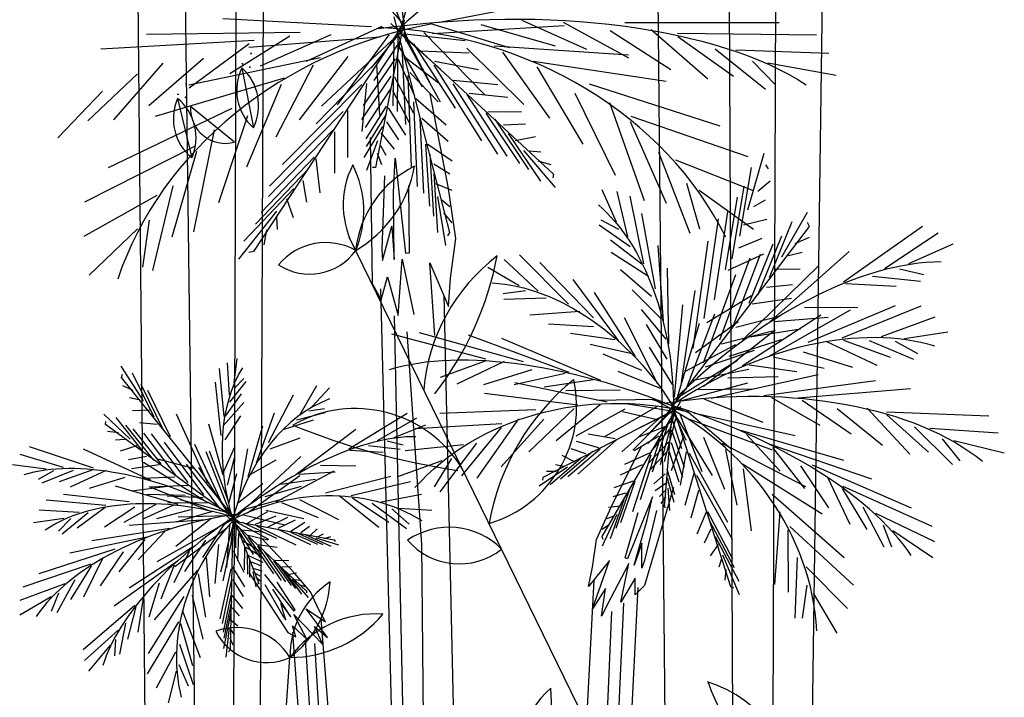
# Model space of a CAD drawing. Units: millimetres. Extents: x 961436 to 4640022, y -463048 to 1092198.
# Drawn here: x 2355006 to 2356359, y 146691 to 147623 of the extents above; entities that cross this region are included whole.
import ezdxf

# ---------------------------------------------------------------- set-up
doc = ezdxf.new("R2010")
doc.units = ezdxf.units.MM
doc.header["$MEASUREMENT"] = 0
doc.layers.get('0').update_dxf_attribs({"linetype": 'CONTINUOUS'})
for name, color, linetype in [('HT', 9, 'CONTINUOUS'), ('TREE', 7, 'CONTINUOUS'), ('TREE1', 7, 'CONTINUOUS')]:
    doc.layers.add(name, color=color, linetype=linetype)

msp = doc.modelspace()

# ---------------------------------------------------------------- linework, layer by layer
at = {"color": 155}
for p, q in [((2355536.6, 147592.6), (2355476.7, 148113.4)), ((2355539.6, 147594.4), (2355368.1, 148026.1)), ((2355582.7, 147619.1), (2355783.8, 147658.1)), ((2355489.2, 147612.7), (2355284.7, 147623.6)), ((2355533.9, 147622.5), (2355494.8, 147419.5)), ((2355519.7, 147626.5), (2355596.5, 147330.1)), ((2355695.6, 147622), (2355784.6, 147582.1)), ((2355533.6, 147617.7), (2355326.9, 147304)), ((2355503.3, 147613.1), (2355399.3, 147565.1)), ((2355530.6, 147607.4), (2355488.6, 147556.5)), ((2355515.9, 147617.5), (2355739.2, 147410.5)), ((2355568.8, 147617.6), (2355678.3, 147584.4)), ((2355573.1, 147603.7), (2355753.8, 147614.5)), ((2355639.6, 147616.1), (2355741.7, 147586.5)), ((2355752.5, 147619), (2355842.4, 147570.3)), ((2355817.3, 147607.9), (2355900.7, 147554)), ((2355837.4, 147618.9), (2356049.5, 147618.8)), ((2355873.7, 147609.3), (2355951.5, 147541.4)), ((2355328, 147593.9), (2355117.2, 147582.3)), ((2355390.9, 147604.9), (2355179.9, 147602.3)), ((2355377, 147600), (2355294.3, 147548.2)), ((2355500.9, 147598.7), (2355320.4, 147584.5)), ((2355433.3, 147601.9), (2355336.2, 147558.5)), ((2355517.7, 147594.3), (2355420.5, 147503.8)), ((2355512.8, 147601.7), (2355441.8, 147505.8)), ((2355529.1, 147594.4), (2355492.5, 147539)), ((2355525.2, 147604), (2355524.5, 147496.4)), ((2355528, 147604), (2355583.8, 147554.4)), ((2355532.5, 147601.6), (2355583.6, 147509.6)), ((2355533.3, 147605.1), (2355568.7, 147536.7)), ((2355535.4, 147603.3), (2355617.8, 147593.9)), ((2355560.9, 147605), (2355644.4, 147519.8)), ((2355909.6, 147604.1), (2356100.8, 147601.8)), ((2355910.1, 147599.7), (2355986.5, 147545.1)), ((2355321.1, 147589.2), (2355238.7, 147528.5)), ((2355519.9, 147591.9), (2355518.6, 147504)), ((2355526.5, 147585.8), (2355558.9, 147530.5)), ((2355530.7, 147586.1), (2355535.7, 147478.4)), ((2355546.9, 147589.6), (2355604, 147500.9)), ((2355556.2, 147579.7), (2355623.4, 147577)), ((2355620.4, 147583.3), (2355698.7, 147506.2)), ((2355657.9, 147586.8), (2355842.3, 147574.3)), ((2355961.4, 147582.7), (2356030.8, 147527.3)), ((2355989.8, 147581.2), (2356117.6, 147576.7)), ((2355258.4, 147569.3), (2355183.2, 147504.4)), ((2355419.2, 147570.3), (2355238.3, 147532.6)), ((2355456.8, 147572), (2355389.9, 147484.9)), ((2355505.8, 147574.5), (2355413, 147479.5)), ((2355521.5, 147568.6), (2355477.9, 147504.7)), ((2355526, 147568.4), (2355548.4, 147517.8)), ((2355533.4, 147572.6), (2355580.9, 147536.5)), ((2355575.7, 147565.5), (2355636.2, 147554)), ((2355669.3, 147578), (2355733.7, 147487.2)), ((2355711.3, 147565.8), (2355894.1, 147538.2)), ((2356012.7, 147565.7), (2356044.3, 147533.2)), ((2355202.3, 147562.9), (2355134.6, 147485)), ((2355409.1, 147560), (2355357.8, 147461.2)), ((2355495.9, 147560.9), (2355500.2, 147491.3)), ((2355574.9, 147560), (2355640.5, 147456)), ((2355716.6, 147557.6), (2355779.4, 147451.7)), ((2356034.1, 147563.5), (2356127.8, 147546.4)), ((2355167.6, 147548.4), (2355099.4, 147483.8)), ((2355369.2, 147542.1), (2355192, 147489.7)), ((2355515.7, 147544.8), (2355475.6, 147485.2)), ((2355520.2, 147544.7), (2355547.1, 147493.9)), ((2355538.9, 147545.7), (2355543.7, 147420.1)), ((2355541.7, 147550.1), (2355580.7, 147509.6)), ((2355601.6, 147539.7), (2355662.9, 147533.7)), ((2355365, 147533.3), (2355317.5, 147419.8)), ((2355475.9, 147533.7), (2355366.8, 147423.5)), ((2355482.1, 147535.1), (2355475.9, 147468.7)), ((2355515.1, 147527.5), (2355480.3, 147474.2)), ((2355517.8, 147525.2), (2355541.1, 147481.1)), ((2355600.8, 147534.3), (2355662.2, 147437.9)), ((2355788.4, 147534.5), (2355967.8, 147476.8)), ((2355119.2, 147524.5), (2355058, 147460.1)), ((2355549.9, 147514.2), (2355591.8, 147478.1)), ((2355594.8, 147390.8), (2355569.6, 147520.5)), ((2355620.3, 147520), (2355675.3, 147435.2)), ((2355623.3, 147521.7), (2355676.5, 147516.2)), ((2355768.4, 147521.5), (2355824.2, 147408.7)), ((2355297.1, 147500.6), (2355127.3, 147418.8)), ((2355456.2, 147498), (2355456.2, 147433)), ((2355509.3, 147503.8), (2355481.5, 147459)), ((2355512, 147501.5), (2355536, 147463.8)), ((2355547.1, 147509.8), (2355552, 147393.2)), ((2355816.5, 147508.6), (2355863.8, 147374)), ((2355318.7, 147490.4), (2355278.9, 147371.1)), ((2355450, 147496.6), (2355349, 147394)), ((2355509.5, 147492.9), (2355481.7, 147448.1)), ((2355555.4, 147487.3), (2355560.4, 147384.1)), ((2355558.2, 147487.3), (2355594.5, 147455.7)), ((2355646.2, 147494.3), (2355692.7, 147424.8)), ((2355649.2, 147495.9), (2355695.2, 147496.5)), ((2355658.5, 147486.1), (2355705, 147416.6)), ((2355845.5, 147490.2), (2356006.6, 147434.5)), ((2355272.8, 147471), (2355244.6, 147331.2)), ((2355436.2, 147470.7), (2355347.4, 147379.5)), ((2355504.4, 147475.7), (2355478.4, 147433)), ((2355509.7, 147482), (2355526.3, 147457.6)), ((2355670.8, 147477.9), (2355700.8, 147479.5)), ((2355844.7, 147482.7), (2355894.3, 147370.6)), ((2355438.4, 147468.4), (2355438.1, 147411.8)), ((2355487.2, 147460.7), (2355490.2, 147259.8)), ((2355501.9, 147467.1), (2355520.3, 147444.8)), ((2355677.2, 147466.4), (2355721.5, 147400.7)), ((2355686.6, 147456.5), (2355714.4, 147462)), ((2355246.7, 147448.8), (2355094.8, 147371.6)), ((2355497.6, 147456.3), (2355482.3, 147415.5)), ((2355501.4, 147449.7), (2355508.8, 147436.4)), ((2355563.6, 147451.4), (2355568.7, 147366.2)), ((2355566.4, 147451.4), (2355599.9, 147428.7)), ((2355248.5, 147441.5), (2355214.7, 147323.7)), ((2355410.3, 147433.6), (2355337.7, 147357.4)), ((2355412.5, 147431.3), (2355418.1, 147384.6)), ((2355497.1, 147439), (2355502.7, 147423.6)), ((2355519.4, 147385.6), (2355521.6, 147432.1)), ((2355521.6, 147432.1), (2355536, 147301.7)), ((2355569.1, 147437.9), (2355574.2, 147352.7)), ((2355698.1, 147442.8), (2355741.8, 147391.9)), ((2355706.1, 147442.3), (2355722.1, 147441.2)), ((2355883.4, 147440.4), (2355926.9, 147329)), ((2355907, 147430.2), (2356013.9, 147388)), ((2356006.3, 147361.4), (2356028.7, 147439.3)), ((2355402.5, 147417.7), (2355329.8, 147341.5)), ((2355494.8, 147419.5), (2355490.3, 147419.6)), ((2355574.6, 147424.4), (2355597, 147410.8)), ((2355717.6, 147428.6), (2355735.8, 147423.7)), ((2355995.3, 147325), (2356011.3, 147419.5)), ((2356034.6, 147417.5), (2356031.2, 147423.1)), ((2355507.1, 147407.9), (2355503.2, 147307.1)), ((2355574.6, 147411), (2355579.7, 147330.2)), ((2355739.2, 147410.5), (2355738.4, 147405.1)), ((2355216, 147394.3), (2355188.2, 147277.9)), ((2355382.5, 147390.4), (2355313.9, 147318)), ((2355394.6, 147401.7), (2355399.8, 147371.8)), ((2355541.4, 147302), (2355540.4, 147394.7)), ((2355577.3, 147397.5), (2355599.7, 147388.4)), ((2355605, 147321.9), (2355594.8, 147390.8)), ((2355922.1, 147398.1), (2355940, 147335.2)), ((2355984.8, 147293.9), (2356001.3, 147393.8)), ((2356020.2, 147386.8), (2356037.1, 147401.3)), ((2355194, 147380.9), (2355093.9, 147324.5)), ((2355372.5, 147376.8), (2355381.7, 147350.7)), ((2355520.4, 147292.9), (2355519.4, 147385.6)), ((2355580, 147379.5), (2355590.8, 147312.2)), ((2355825.7, 147344.5), (2355806.1, 147388.9)), ((2355841.3, 147324.3), (2355826.9, 147386.3)), ((2355863.5, 147286.9), (2355844.8, 147380.1)), ((2355939.6, 147388.5), (2356014.2, 147334.7)), ((2355975.7, 147278.8), (2355992.2, 147378.6)), ((2355585.6, 147375), (2355596.7, 147366)), ((2356014.5, 147366), (2356030.9, 147375.2)), ((2355358.5, 147359.4), (2355306.4, 147293.6)), ((2355358.7, 147351), (2355359.3, 147334.2)), ((2355588.3, 147357.1), (2355599.4, 147343.6)), ((2355879.7, 147252.7), (2355860.6, 147356.4)), ((2355960.4, 147237.4), (2355978.7, 147358.4)), ((2356053.1, 147296.7), (2356088.5, 147358.2)), ((2355183.5, 147347), (2355174.4, 147282.3)), ((2355504.3, 147291.7), (2355517.2, 147339)), ((2355517.2, 147339), (2355520.4, 147292.9)), ((2355844.8, 147310.5), (2355802.2, 147340)), ((2355829, 147334.2), (2355804.9, 147347.1)), ((2355894.1, 147079.6), (2356091.3, 147338.2)), ((2355946.5, 147212), (2355966.2, 147348.9)), ((2356000.6, 147340.5), (2356032.4, 147348.4)), ((2356036, 147268.1), (2356067.4, 147345.2)), ((2356091.3, 147338.2), (2356088.6, 147343.8)), ((2356138, 147262.5), (2356246.5, 147338.8)), ((2355167.4, 147335.2), (2355100.9, 147271.6)), ((2355344.7, 147333.6), (2355341.2, 147313)), ((2355596.5, 147330.1), (2355593.7, 147325.7)), ((2355597.9, 147267.3), (2355605, 147321.9)), ((2355993.9, 147309.1), (2356026.3, 147322.3)), ((2356020.3, 147244), (2356053, 147325.5)), ((2356071.5, 147315.2), (2356091.3, 147323.8)), ((2356194.3, 147280.6), (2356268.2, 147329.7)), ((2355860.5, 147286.8), (2355817.8, 147319.8)), ((2355890.4, 147207.9), (2355883.1, 147312.1)), ((2355931.2, 147170.7), (2355951.8, 147318.1)), ((2356008.4, 147233.1), (2356041.1, 147314.6)), ((2356227.9, 147287.4), (2356288.8, 147314.7)), ((2355326.9, 147304), (2355320.7, 147302.6)), ((2355503.2, 147307.1), (2355504.3, 147291.7)), ((2355536, 147301.7), (2355541.4, 147302)), ((2355760.1, 147231.7), (2355692.5, 147299.2)), ((2355870.1, 147269.7), (2355818.5, 147302.4)), ((2355967.7, 147182.7), (2356009.4, 147295.1)), ((2355979.5, 147278.4), (2356028.3, 147300.8)), ((2355986.1, 147201.2), (2356024, 147300.4)), ((2356036.6, 147207.3), (2356145.9, 147304)), ((2356062.4, 147298.7), (2356080.9, 147302.9)), ((2355525.7, 147215.9), (2355531.2, 147293.6)), ((2355531.2, 147293.6), (2355547.3, 147217.4)), ((2355576.3, 147188.5), (2355569.4, 147288.5)), ((2355569.4, 147288.5), (2355595.2, 147228.4)), ((2355692, 147256.7), (2355649.1, 147282.1)), ((2355718.3, 147249.4), (2355671.3, 147293.1)), ((2355794.2, 147213), (2355720.7, 147289.1)), ((2355897.6, 147176.9), (2355896.2, 147281.3)), ((2355999.6, 147182.7), (2356104.1, 147284.7)), ((2355502.6, 147237.5), (2355511.2, 147269)), ((2355511.2, 147269), (2355525.7, 147215.9)), ((2355874.2, 147242.1), (2355831.3, 147278.6)), ((2355945.3, 147150.9), (2355989.7, 147272.2)), ((2356043.9, 147280.2), (2356078.3, 147279.6)), ((2356177.6, 147270), (2356243.8, 147263.1)), ((2356214.7, 147280), (2356248.5, 147272.3)), ((2355490.2, 147259.8), (2355502.6, 147237.5)), ((2355595.2, 147228.4), (2355597.9, 147267.3)), ((2355828.5, 147181.6), (2355766.5, 147265.7)), ((2356032.1, 147254.9), (2356067.8, 147258.7)), ((2356140.5, 147259.9), (2356210.2, 147256.3)), ((2355501.5, 147252.9), (2355540.8, 145700.6)), ((2355588.7, 147243.5), (2355623.3, 145700.6)), ((2355700.8, 147250.1), (2355669.9, 147245.7)), ((2355852, 147159.8), (2355795.8, 147247.8)), ((2355887.3, 147211.3), (2355847.2, 147251.4)), ((2355915.4, 147124.1), (2355934.2, 147250.4)), ((2355949.9, 147206.4), (2356011.6, 147243.6)), ((2355729, 147239.9), (2355671, 147238)), ((2355905.8, 147103.6), (2355916.9, 147230.6)), ((2356012.4, 147231.9), (2356066.6, 147239.9)), ((2356084.4, 147227.3), (2356157.7, 147227)), ((2356089.4, 147179.5), (2356209.2, 147229.9)), ((2356135.9, 147185.4), (2356244.8, 147229.2)), ((2355520.3, 147215.5), (2355553.1, 145700.6)), ((2355775.7, 147221.4), (2355707, 147216.4)), ((2355894.3, 147183.7), (2355860.2, 147224.1)), ((2355921.7, 147114.7), (2355960.9, 147218.3)), ((2355990.1, 147200.1), (2356050.9, 147215.8)), ((2355998.8, 147146.8), (2356106.8, 147216.8)), ((2356035.8, 147160.3), (2356147.7, 147223.8)), ((2356042.6, 147208), (2356117, 147213.6)), ((2356190, 147187.1), (2356263.9, 147214.1)), ((2355794.4, 147200.4), (2355732.4, 147204.2)), ((2355882.5, 147121.7), (2355836.8, 147212.7)), ((2355895.5, 147155.9), (2355866.9, 147203.5)), ((2355908.5, 147099.3), (2355939.8, 147205.3)), ((2355934.6, 147165.1), (2355992.9, 147208)), ((2355646.5, 147156.1), (2355517.2, 147190.6)), ((2355558.3, 146901.2), (2355538.1, 147193.6)), ((2355698, 147152.4), (2355555, 147192.4)), ((2355761, 147137.5), (2355622.5, 147189)), ((2355823.6, 147182.5), (2355762.5, 147191.2)), ((2355945.5, 147118.9), (2356044, 147196.4)), ((2355970.3, 147177.1), (2356040.4, 147194.8)), ((2356009.2, 147186.7), (2356078.7, 147197.6)), ((2356221.9, 147184.2), (2356281.4, 147193.5)), ((2355804.5, 147126.9), (2355668.3, 147184.3)), ((2355845.2, 147163.6), (2355789.8, 147176.2)), ((2355920.7, 147139.7), (2355990.1, 147176.2)), ((2355980.7, 147160.2), (2356052.5, 147183)), ((2356113.6, 147180.8), (2356183.8, 147147.7)), ((2356137.9, 147182.2), (2356202.2, 147158.8)), ((2356173.4, 147181.5), (2356234, 147155.9)), ((2356208.9, 147180.7), (2356239.4, 147163.6)), ((2355860.9, 147140.6), (2355807.4, 147162.9)), ((2355902.8, 147121.4), (2355871.2, 147172.3)), ((2355948, 147145.3), (2356015.4, 147168.6)), ((2356082.3, 147166.3), (2356150.3, 147145.2)), ((2355175.8, 147098.7), (2355145.2, 147146.5)), ((2355293.9, 147106.7), (2355291.2, 147151.2)), ((2355300.4, 147123.4), (2355304.6, 147157.1)), ((2355645.4, 147153.2), (2355583.5, 147130.8)), ((2355671.7, 147152.8), (2355606.4, 147121.7)), ((2355909.7, 147103.3), (2355992.2, 147154.7)), ((2356008.1, 147148), (2356073.8, 147138.9)), ((2356041.4, 147159.3), (2356111.1, 147143.7)), ((2355145.6, 147130.7), (2355146.8, 147135.2)), ((2355190.4, 147076.5), (2355160.8, 147136.7)), ((2355286.5, 147077.2), (2355280.4, 147143.4)), ((2355709.5, 147141.2), (2355643.1, 147120.6)), ((2355755.3, 147136.4), (2355685.4, 147120.6)), ((2355886.4, 147115.9), (2355828, 147139.1)), ((2355929.6, 147126.7), (2356007.6, 147142.1)), ((2355956, 147102.6), (2356103.2, 147134.8)), ((2355306.5, 146930.5), (2355145.6, 147130.7)), ((2355161.4, 147113), (2355147.2, 147119.4)), ((2355203.7, 147057.7), (2355172.7, 147121.4)), ((2355282.4, 147051), (2355274.6, 147124.4)), ((2355294.3, 147096.7), (2355317, 147125.1)), ((2355300.2, 147115.8), (2355313.8, 147129.3)), ((2355391.4, 147081), (2355414.2, 147119.7)), ((2355812.9, 147096.9), (2355686.3, 147123.3)), ((2355794.2, 147127.7), (2355726.6, 147117.6)), ((2355912.5, 147098.2), (2356006.3, 147123.3)), ((2355978.8, 147130.2), (2356047.9, 147132.1)), ((2356028.4, 147106.3), (2356182, 147126.9)), ((2355212.8, 147049.4), (2355181.8, 147113)), ((2355288.5, 147077.7), (2355310.6, 147108.4)), ((2355347.7, 147041.4), (2355381.8, 147107.1)), ((2355407.5, 147091.1), (2355431.3, 147116.7)), ((2355772.9, 147092.8), (2355644.6, 147108.7)), ((2355830.8, 147113.2), (2355756.4, 147112.5)), ((2355938.2, 147114.5), (2356012.9, 147115.3)), ((2356075.4, 147103.1), (2356229.9, 147115.7)), ((2355169.4, 147100.1), (2355156.5, 147103.1)), ((2355285.5, 147064.4), (2355313.5, 147096.6)), ((2355803.5, 147093.1), (2355743, 147044)), ((2355878.8, 147100.8), (2355798.7, 147099.1)), ((2355913.6, 147097.5), (2355805.8, 146912.2)), ((2355898.6, 147084.8), (2355841.3, 147094.1)), ((2355903.2, 147097.5), (2355891.3, 146953.2)), ((2355902.5, 147094.2), (2355982.6, 146843.7)), ((2355945.8, 147101.5), (2356027.2, 147069.3)), ((2356039.1, 147103.3), (2356105.5, 147065.4)), ((2356081, 147099.6), (2356148.3, 147053.6)), ((2355157.3, 147045.9), (2355121.3, 147080.2)), ((2355183.8, 147085.8), (2355160.8, 147084.8)), ((2355264.2, 146985.7), (2355221, 147080.5)), ((2355330.9, 147013.5), (2355355.8, 147082.3)), ((2355386.1, 147072.5), (2355425.4, 147082.8)), ((2355403, 147084.9), (2355424.6, 147088.1)), ((2355458.1, 147032.7), (2355538, 147081.6)), ((2355715.1, 147086.3), (2355583.2, 147081.3)), ((2355767.8, 147088.2), (2355705.5, 147028.7)), ((2355914.4, 147090.7), (2355724.8, 146993.4)), ((2355837.5, 147087.4), (2355770.2, 147050.2)), ((2355881.8, 147090.8), (2355809.4, 147049.1)), ((2355880.1, 147072.9), (2355834.3, 147083.7)), ((2355900.3, 147083.1), (2355848.4, 147030.8)), ((2355903.8, 147083.9), (2355856.7, 147061)), ((2355900.4, 147085.7), (2355863.6, 147046.2)), ((2355905.7, 147083.4), (2355885.7, 147010.7)), ((2355902.6, 147086.7), (2355921.3, 147044.5)), ((2355913.5, 147079.5), (2355943.3, 147001.4)), ((2355922.1, 147085.4), (2355983.1, 147033.4)), ((2355931.5, 147082.4), (2356071.4, 147051.1)), ((2356129, 147088.4), (2356191.6, 147037.8)), ((2356170.5, 147088.8), (2356229.2, 147025.5)), ((2356197, 147083.5), (2356337.8, 147078.1)), ((2356197.5, 147079.4), (2356254.9, 147028.2)), ((2355123.4, 147066.2), (2355124.1, 147070.5)), ((2355307.3, 146932), (2355123.4, 147066.2)), ((2355174.4, 147030.2), (2355138, 147075.7)), ((2355189.8, 147017.1), (2355151.6, 147065.3)), ((2355194.5, 147066.1), (2355170.2, 147068.5)), ((2355285.5, 146996.6), (2355265.6, 147066.9)), ((2355288.2, 147045), (2355309.7, 147078)), ((2355369.2, 147060), (2355409.3, 147072.6)), ((2355497.4, 147044.1), (2355551.5, 147075.6)), ((2355520.4, 147048.3), (2355563.7, 147065.7)), ((2355668.2, 147067.2), (2355549.2, 147060.1)), ((2355691.2, 147074.1), (2355634, 146992.3)), ((2355726.1, 147073.7), (2355667.2, 147008.2)), ((2355888.3, 147077.7), (2355833.1, 147028.7)), ((2355901.3, 147071.3), (2355869, 147040.2)), ((2355898.5, 147072.3), (2355874.9, 147000.7)), ((2355906.9, 147074.2), (2355891.2, 147014.7)), ((2355901.2, 147077.6), (2355915.4, 147033.4)), ((2355908.8, 147075.4), (2355957.3, 146996.1)), ((2355921, 147075.2), (2356040, 147031.5)), ((2355141.2, 147054.7), (2355126.2, 147056.5)), ((2355199.9, 147012.2), (2355161.8, 147060.4)), ((2355221.3, 146995.3), (2355176.1, 147054.3)), ((2355237.3, 146986.5), (2355186.9, 147053.6)), ((2355319.5, 146994.2), (2355339.7, 147064.4)), ((2355385, 146997.4), (2355467.7, 147059.6)), ((2355667.4, 147061.9), (2355612.7, 146995.8)), ((2355824, 147046.4), (2355787, 147052.8)), ((2355894.2, 147063.8), (2355855.3, 147048.4)), ((2355898.4, 147059.5), (2355873.7, 147029.6)), ((2355901.4, 147058.8), (2355918.7, 147007.5)), ((2355996.3, 147058.6), (2356138, 147017)), ((2356004.7, 147052.7), (2356050.7, 147002.2)), ((2356235.6, 147063), (2356287.9, 147011.3)), ((2356256.6, 147061.2), (2356350.7, 147054.9)), ((2355150.7, 147045.5), (2355137.4, 147044.6)), ((2355258.7, 146969.6), (2355204.7, 147042.1)), ((2355284.1, 146957.6), (2355246.3, 147038.6)), ((2355350.1, 147032.9), (2355390.9, 147047.8)), ((2355510.9, 147043.6), (2355532.5, 147038.4)), ((2355615.4, 147038.3), (2355535.4, 147030.1)), ((2355633.3, 147040.7), (2355582.9, 146973.9)), ((2355801.6, 147034), (2355770.7, 147043)), ((2355825.6, 147044.7), (2355772.6, 146997.9)), ((2355884.3, 147050.2), (2355850.3, 147030.2)), ((2355885.4, 147046.6), (2355858.4, 146962.9)), ((2355897.8, 147042.4), (2355870.1, 147013.3)), ((2355900.9, 147041.7), (2355916.6, 146993.9)), ((2355917.3, 147048.8), (2355901.2, 147002.7)), ((2355945.7, 147048.9), (2355974.3, 146977.5)), ((2355970.7, 147040.7), (2356085.5, 146981)), ((2356036.6, 147039.3), (2356176.5, 146991.7)), ((2356273.7, 147046.6), (2356297.7, 147016.4)), ((2356289.6, 147044.2), (2356358.9, 147027.1)), ((2355065.8, 147007), (2355006.4, 147025.2)), ((2355107.1, 147006.1), (2355019.1, 147035.7)), ((2355186.2, 146989.3), (2355093.5, 147032.4)), ((2355166.7, 147036.7), (2355143.8, 147029.5)), ((2355294.6, 146945.8), (2355261.9, 147028.8)), ((2355291.9, 146963), (2355266.6, 147029.5)), ((2355286.3, 147001.8), (2355301.2, 147035.7)), ((2355306.7, 146962.5), (2355319.1, 147032.7)), ((2355459.5, 147030.9), (2355505.4, 147028.3)), ((2355485.2, 147037.3), (2355528.4, 147032.5)), ((2355793.5, 147029.1), (2355749, 146991)), ((2355803.3, 147032.3), (2355758.9, 146994.2)), ((2355783.6, 147025.9), (2355763.7, 147032.6)), ((2355818.4, 146952.8), (2355859.9, 147035.5)), ((2355872, 147027.5), (2355837, 147011.1)), ((2355895.7, 147028.9), (2355871.7, 147003.5)), ((2355898, 147029.9), (2355911.4, 146987.4)), ((2355921.7, 147028.8), (2355913.3, 146982.8)), ((2355925.6, 147026.6), (2355978.3, 146931.8)), ((2355975.6, 147031.8), (2355991.5, 146955.5)), ((2356040.4, 147034.8), (2356084.5, 146978.4)), ((2355041.9, 147004.8), (2354995.5, 147011)), ((2355179.7, 147022.1), (2355155, 147017.5)), ((2355197.5, 147010.6), (2355159.5, 147005.1)), ((2355259.7, 146961.2), (2355175.7, 147014)), ((2355244.6, 147005.9), (2355195.7, 147018.6)), ((2355281.7, 146950), (2355234.8, 147011.7)), ((2355291.1, 146982.9), (2355300.8, 147020.5)), ((2355318.7, 146953.5), (2355391.9, 147022.1)), ((2355323.4, 146998.1), (2355358, 147017.6)), ((2355585.6, 147016.4), (2355525.1, 146994.2)), ((2355599.2, 147019.5), (2355575.2, 146980.5)), ((2355777.1, 147019.3), (2355734.9, 146983.4)), ((2355753.1, 147008.5), (2355742.1, 147010.8)), ((2355769, 147014.5), (2355751.2, 147023.4)), ((2355861.4, 147010.9), (2355830.9, 146996.5)), ((2355873.1, 147024), (2355847.7, 146946.3)), ((2355999.1, 147012.2), (2356108.6, 146943.4)), ((2356094.8, 147011), (2356230.9, 146951.6)), ((2355052.2, 147002.6), (2355031, 146990.6)), ((2355079.1, 147003.2), (2355036, 146985.4)), ((2355106, 147003.8), (2355059.9, 146987.5)), ((2355124.6, 147003), (2355075.2, 146980)), ((2355293.6, 146942.4), (2355251.6, 147007.2)), ((2355293.1, 146958.3), (2355304.2, 146998.8)), ((2355358.3, 146959.8), (2355438, 147002.7)), ((2355389.1, 146997.8), (2355439.1, 147001.1)), ((2355418.9, 147010.1), (2355467.5, 147009.5)), ((2355758.7, 147007.4), (2355719.5, 146981.3)), ((2355742.8, 147001.5), (2355729.6, 147001.6)), ((2355893, 146998.2), (2355877.2, 146984.9)), ((2355895.2, 147005.5), (2355905.5, 146970.1)), ((2355932.1, 146998.9), (2355919.8, 146955.1)), ((2356000.2, 147005.4), (2356010.8, 146920)), ((2356078.9, 147009.6), (2356117.3, 146951.6)), ((2355150.1, 146993.2), (2355101, 146978.4)), ((2355218.8, 146993.7), (2355174.9, 146992.1)), ((2355305.2, 146957.9), (2355339.7, 146985.1)), ((2355318.7, 146944.6), (2355390.8, 146996.2)), ((2355364.7, 146984.2), (2355412.1, 146990.9)), ((2355426.1, 146972.1), (2355515.5, 146995.1)), ((2355461.3, 146968.7), (2355542.6, 146987.7)), ((2355724.8, 146993.4), (2355724.3, 146989.6)), ((2355849, 146988.3), (2355822.1, 146979.4)), ((2355850.9, 146987.7), (2355831.4, 146931.3)), ((2355895.4, 146986.7), (2355878.9, 146975.1)), ((2355895.4, 146992.9), (2355904.9, 146959.3)), ((2355936, 146996.7), (2355984.7, 146908.5)), ((2356115.5, 146994.7), (2356146.4, 146929.3)), ((2355156.3, 146960.1), (2355065.8, 146970)), ((2355223.6, 146956.2), (2355137.2, 146981.6)), ((2355208.7, 146980.9), (2355159.8, 146974.4)), ((2355264.9, 146948.1), (2355183.4, 146980.5)), ((2355236.7, 146982.2), (2355186.1, 146980.2)), ((2355343.1, 146967.1), (2355393.1, 146981.5)), ((2355502.5, 146959.9), (2355557.8, 146970.3)), ((2355838.4, 146971.7), (2355820.7, 146966.7)), ((2355844.6, 146979.7), (2355825.1, 146923.2)), ((2355904.2, 146979.6), (2355864.2, 146844.8)), ((2355892.5, 146974.9), (2355885, 146967.3)), ((2355896.3, 146978.6), (2355898.9, 146948.2)), ((2355938.5, 146975.6), (2355928, 146937.4)), ((2356039.8, 146970.6), (2356138.8, 146883.4)), ((2356136.1, 146978.3), (2356169.9, 146921.9)), ((2356137.1, 146981.3), (2356259.1, 146926.3)), ((2355123.9, 146954.8), (2355042.1, 146962.4)), ((2355233.1, 146968.8), (2355180.4, 146969.8)), ((2355258, 146965.3), (2355208.1, 146967.5)), ((2355265.9, 146958.2), (2355209, 146958.4)), ((2355292.1, 146944.8), (2355226.5, 146962.8)), ((2355313.3, 146949.2), (2355367.4, 146964.1)), ((2355365.3, 146959.1), (2355415.7, 146938.2)), ((2355390.3, 146963), (2355443.9, 146935.5)), ((2355444.5, 146968.7), (2355499.2, 146925.3)), ((2355462.9, 146965.3), (2355512.8, 146931.9)), ((2355490, 146957.9), (2355537.2, 146923.1)), ((2355835.9, 146962.6), (2355817.2, 146909.1)), ((2355875.6, 146966.8), (2355841.2, 146881.6)), ((2355868.2, 146935), (2355875.6, 146966.8)), ((2355893.4, 146966.8), (2355886.7, 146957.5)), ((2355087.2, 146945.1), (2355032.3, 146948.5)), ((2355099.5, 146944.6), (2355063.9, 146915.4)), ((2355123.2, 146952.2), (2355084.7, 146923.7)), ((2355163.7, 146952.6), (2355122.3, 146924.9)), ((2355192.5, 146956.1), (2355148.9, 146931.7)), ((2355217.1, 146955.2), (2355174.8, 146935.9)), ((2355240.3, 146949.1), (2355193.6, 146936.5)), ((2355270.7, 146946.6), (2355220.4, 146932.2)), ((2355318, 146930.2), (2355346.6, 146946.7)), ((2355343.7, 146948.5), (2355396.2, 146937)), ((2355517.1, 146950.5), (2355541, 146929.1)), ((2355526.9, 146951.1), (2355571.9, 146948.3)), ((2355798.6, 146908.3), (2355818.4, 146952.8)), ((2355831.5, 146954), (2355814.7, 146952.1)), ((2355837.6, 146882.9), (2355855.8, 146945.2)), ((2355880.8, 146947.8), (2355864.4, 146879.1)), ((2355891.3, 146953.2), (2355894.3, 146952.5)), ((2355949, 146945.7), (2355936.3, 146915.3)), ((2355950.9, 146946.8), (2355985.4, 146881.7)), ((2356050.6, 146946.1), (2356043.2, 146846.5)), ((2356164.3, 146953.1), (2356193.3, 146898.1)), ((2356182.1, 146944.2), (2356262.8, 146905.5)), ((2355066.4, 146936.8), (2355024.6, 146931.2)), ((2355075.8, 146937.1), (2355058.8, 146919.5)), ((2355261.1, 146935), (2355155.9, 146927.3)), ((2355268.2, 146936.4), (2355220, 146898.5)), ((2355291.2, 146940.8), (2355223.2, 146938.9)), ((2355287.3, 146930.3), (2355256.7, 146883.2)), ((2355290.6, 146940.1), (2355399.9, 146837.3)), ((2355291.4, 146935.4), (2355438, 146907.9)), ((2355298.7, 146940.1), (2355294.9, 146756.1)), ((2355300.1, 146935), (2355296, 146903)), ((2355297.6, 146942.2), (2355334.4, 146847.8)), ((2355298.8, 146932.2), (2355326.6, 146887.4)), ((2355302.4, 146933.1), (2355347.7, 146908.4)), ((2355311.5, 146931.9), (2355358.4, 146910)), ((2355313.3, 146942), (2355370.2, 146928.4)), ((2355329.8, 146929.4), (2355357.9, 146940.5)), ((2355347.3, 146925.5), (2355374.2, 146939)), ((2355361, 146923.7), (2355384.5, 146935.3)), ((2355378.4, 146919.8), (2355397.4, 146932)), ((2355826.3, 146942.4), (2355806.3, 146899.1)), ((2355821.7, 146940.4), (2355812.4, 146936.5)), ((2355850.1, 146872.7), (2355868.2, 146935)), ((2355953.1, 146934.6), (2355987.7, 146869.5)), ((2355211.9, 146923.1), (2355104.7, 146906.3)), ((2355205.3, 146919), (2355168.3, 146880.3)), ((2355281.6, 146926.4), (2355194, 146877.5)), ((2355290.1, 146923.7), (2355219, 146870.7)), ((2355298.2, 146926.2), (2355281.5, 146863.4)), ((2355294.2, 146928), (2355289.9, 146869.7)), ((2355302.9, 146929.2), (2355302.2, 146896.7)), ((2355306.5, 146916.6), (2355305.1, 146878.7)), ((2355305.7, 146926.2), (2355335.9, 146882.9)), ((2355310.4, 146921.3), (2355339.5, 146918.8)), ((2355330.9, 146927), (2355385.3, 146901)), ((2355360.2, 146922.2), (2355405.1, 146901.4)), ((2355377.6, 146918.3), (2355415, 146901.6)), ((2355384.9, 146918.1), (2355422.3, 146901.4)), ((2355392.1, 146918), (2355404.1, 146926.5)), ((2355404.2, 146913.2), (2355414.3, 146922.8)), ((2355416, 146912.4), (2355423, 146916.1)), ((2355816.5, 146928.8), (2355806.4, 146921.8)), ((2355955.4, 146922.4), (2355946.3, 146903.2)), ((2356061.4, 146921.6), (2356061.9, 146835.8)), ((2356064, 146926.2), (2356151.8, 146845.4)), ((2356192.4, 146927.8), (2356203.7, 146898.1)), ((2356205.6, 146920.4), (2356260.9, 146883.3)), ((2355180.9, 146911.6), (2355074.7, 146889.2)), ((2355177.8, 146908.2), (2355141.9, 146863.9)), ((2355261.2, 146907.3), (2355232.3, 146864)), ((2355298.5, 146914.9), (2355284.8, 146851.3)), ((2355312.2, 146906.3), (2355336.6, 146892.3)), ((2355319.7, 146914.2), (2355346.5, 146907.6)), ((2355319.7, 146911.6), (2355354.5, 146860.8)), ((2355383.3, 146862), (2355339, 146909.2)), ((2355397.8, 146914.9), (2355433.3, 146899.2)), ((2355412.5, 146910.5), (2355444, 146900.9)), ((2355424.3, 146909.7), (2355433.2, 146912.4)), ((2355438, 146907.9), (2355439.1, 146905.4)), ((2355793, 146870.1), (2355798.6, 146908.3)), ((2355805.8, 146912.2), (2355806.9, 146908.7)), ((2355860.9, 146903.3), (2355850.1, 146872.7)), ((2355860.7, 146868.9), (2355860.9, 146903.3)), ((2355961.5, 146912.5), (2355994, 146850.7)), ((2355136.2, 146894.7), (2355032.1, 146861.1)), ((2355147.9, 146891.1), (2355116, 146844.6)), ((2355242.9, 146897.5), (2355156.1, 146841.3)), ((2355238.4, 146891.9), (2355217.6, 146848.8)), ((2355278.8, 146901.1), (2355273.8, 146847.5)), ((2355298.9, 146892.4), (2355313.7, 146863.2)), ((2355314.6, 146897.9), (2355314.1, 146866.7)), ((2355316.3, 146897.6), (2355337.5, 146885.4)), ((2355332.5, 146901.4), (2355359.3, 146897.4)), ((2355332.5, 146898.8), (2355365, 146851.8)), ((2355341.8, 146891.7), (2355370.8, 146850.2)), ((2355570.6, 145700.6), (2355558.3, 146901.2)), ((2355965.6, 146901.4), (2355954.5, 146885.5)), ((2355120, 146883), (2355093.2, 146828.8)), ((2355219.7, 146876.5), (2355135.3, 146816.7)), ((2355262.1, 146883.6), (2355266.7, 146829.3)), ((2355318.4, 146886.5), (2355318.5, 146860.7)), ((2355320.1, 146886.3), (2355339.9, 146876.9)), ((2355321.3, 146882), (2355321.4, 146856.2)), ((2355324.2, 146877.6), (2355337.5, 146871.8)), ((2355354.5, 146879), (2355378.9, 146845)), ((2355355.7, 146879.7), (2355375.5, 146879.1)), ((2355816.2, 146879.1), (2355787.5, 146843.5)), ((2355792.7, 146812.9), (2355816.2, 146879.1)), ((2355842.9, 146875.3), (2355817.7, 146827)), ((2355831.9, 146821.9), (2355842.9, 146875.3)), ((2355841.2, 146881.6), (2355837.6, 146882.9)), ((2355864.4, 146879.1), (2355860.7, 146868.9)), ((2355970, 146881.4), (2355966.5, 146870.2)), ((2355971.8, 146887), (2355994.5, 146832.8)), ((2356074.4, 146883.6), (2356071.2, 146799.9)), ((2355103.2, 146874.2), (2355009.8, 146842.5)), ((2355103.7, 146871.4), (2355075.4, 146825.6)), ((2355250.2, 146865.8), (2355190.5, 146797.8)), ((2355218, 146872.8), (2355199.7, 146826.1)), ((2355295.7, 146868), (2355280.6, 146799.1)), ((2355297.9, 146870.2), (2355314.8, 146843.3)), ((2355320.5, 146862.9), (2355374.2, 146780.4)), ((2355324.9, 146869.4), (2355338.3, 146864.9)), ((2355325.9, 146863.8), (2355330.2, 146842.9)), ((2355329.2, 146862), (2355335.7, 146858.4)), ((2355360.4, 146874.8), (2355384.7, 146840.8)), ((2355366.2, 146870.7), (2355379, 146870.9)), ((2355369.7, 146865.1), (2355392.9, 146832.9)), ((2355374.3, 146860.2), (2355386, 146862.3)), ((2355405.5, 146836.1), (2355383.3, 146862)), ((2355787.5, 146843.5), (2355793, 146870.1)), ((2355976.2, 146867), (2355974.7, 146852.5)), ((2356086.7, 146870.4), (2356143.5, 146813.5)), ((2355081.4, 146852.8), (2355056.6, 146807.6)), ((2355197.2, 146848.1), (2355183, 146801.6)), ((2355250.8, 146861.1), (2355260.8, 146801.6)), ((2355296.7, 146853.7), (2355283.7, 146792.7)), ((2355298.2, 146853.3), (2355312.9, 146829.8)), ((2355330.2, 146856.4), (2355336.6, 146851.5)), ((2355342.2, 146860), (2355382.2, 146809.7)), ((2355384.4, 146811.3), (2355359.7, 146849.4)), ((2355380.1, 146853.5), (2355402.2, 146828.4)), ((2355383.6, 146853), (2355390.6, 146852.2)), ((2355794.7, 146852.4), (2355734.1, 145700.6)), ((2355851.7, 146854.9), (2355831.9, 146821.9)), ((2355851.6, 146832.1), (2355851.7, 146854.9)), ((2355067.7, 146847.4), (2355005.8, 146824.4)), ((2355334.4, 146847.8), (2355332.5, 146846.6)), ((2355342.5, 146846.2), (2355367.2, 146803.4)), ((2355378.1, 146802), (2355353.4, 146840.1)), ((2355389.4, 146846.3), (2355397.6, 146843.6)), ((2355399.9, 146837.3), (2355399.9, 146834.7)), ((2355416.9, 146811.6), (2355405.5, 146836.1)), ((2355810.7, 146840.9), (2355792.7, 146812.9)), ((2355855.2, 146842.2), (2355796.8, 145700.6)), ((2355805.1, 146802.8), (2355810.7, 146840.9)), ((2355864.2, 146844.8), (2355851.6, 146832.1)), ((2355982.6, 146843.7), (2355986.5, 146841.6)), ((2356087.4, 146845.6), (2356081.3, 146800.2)), ((2355049, 146829.4), (2355005.8, 146804.1)), ((2355059.1, 146834.2), (2355049, 146809.1)), ((2355175.6, 146830.9), (2355167.9, 146780.9)), ((2355231.2, 146829.8), (2355182.2, 146751.5)), ((2355242.8, 146831.2), (2355257.5, 146771.3)), ((2355295.6, 146831.6), (2355285.4, 146781)), ((2355296.6, 146822.9), (2355286.3, 146772.4)), ((2355297.1, 146831.2), (2355311.7, 146813.3)), ((2355817.7, 146827), (2355805.1, 146802.8)), ((2356096, 146834.6), (2356128.8, 146779.2)), ((2355163.8, 146817.6), (2355092.9, 146756.4)), ((2355165.1, 146815.8), (2355153.6, 146771.2)), ((2355228.9, 146811.2), (2355253.7, 146745.8)), ((2355297.5, 146814.3), (2355307.4, 146803.2)), ((2355371.6, 146797.3), (2355364.7, 146820.3)), ((2355364.7, 146820.3), (2355378.1, 146802)), ((2355382.2, 146809.7), (2355384.4, 146811.3)), ((2355428.5, 146773.3), (2355399.5, 146813)), ((2355399.5, 146813), (2355425.9, 146794.8)), ((2355425.9, 146794.8), (2355416.9, 146811.6)), ((2355772.5, 145700.6), (2355819.4, 146809.2)), ((2355835.5, 146820.6), (2355785.8, 145700.6)), ((2355223.8, 146795.1), (2355181, 146723.4)), ((2355295.4, 146806.4), (2355285.9, 146758.5)), ((2355294.8, 146798.1), (2355305.4, 146789.7)), ((2355367.2, 146803.4), (2355371.6, 146797.3)), ((2355400.4, 146771.4), (2355382.3, 146805.1)), ((2355382.3, 146805.1), (2355408.9, 146777.7)), ((2355419.3, 146799.3), (2355507.1, 145700.6)), ((2355141, 146783.7), (2355094.6, 146741.7)), ((2355151.2, 146793.2), (2355142.6, 146750.6)), ((2355226.5, 146792.6), (2355243.3, 146734.9)), ((2355293.5, 146787.3), (2355289.1, 146746.4)), ((2355295.8, 146783.9), (2355300.5, 146777)), ((2355385.1, 146774.4), (2355380.5, 146789.7)), ((2355380.5, 146789.7), (2355400.4, 146771.4)), ((2355422.2, 146764), (2355410.8, 146788.5)), ((2355410.8, 146788.5), (2355428.5, 146773.3)), ((2355137.3, 146770.7), (2355135.7, 146748.5)), ((2355294.6, 146773), (2355298.5, 146763.5)), ((2355374.2, 146780.4), (2355385.1, 146774.4)), ((2355380.7, 146780.5), (2355456.3, 145700.6)), ((2355398.2, 146769.9), (2355465.3, 145700.6)), ((2355408.9, 146777.7), (2355422.2, 146764)), ((2355130, 146763.1), (2355100.3, 146727.1)), ((2355225.4, 146764.5), (2355244.2, 146709)), ((2355294.9, 146756.1), (2355292.7, 146753.8)), ((2355476.3, 145700.6), (2355411.3, 146765.4)), ((2355219.7, 146753.2), (2355193, 146703.7)), ((2355220.6, 146727.3), (2355209.7, 146683.6)), ((2355224.2, 146736.4), (2355237.3, 146707.2))]:
    msp.add_line(p, q, dxfattribs=at)
for centre, major_axis, ratio, start_param, end_param in [((2355778.7, 147561.7), (132, 405.5), 0.593584, 0.501498, 1.649471), ((2355743.4, 147401.4), (327.5, 273.2), 0.703506, 0.501498, 1.649471), ((2355642.9, 147167), (512.2, 129), 0.860949, 1.492122, 2.640094), ((2355491.8, 147156.6), (-525.1, 57.3), 0.860949, 3.643091, 4.791063), ((2356074.4, 146964.6), (305.9, 284.3), 0.514658, 0.501498, 1.649471), ((2356044.5, 146912.4), (314.7, 190.8), 0.621303, 0.501498, 1.649471), ((2355442.2, 146905.2), (64.4, 198.8), 0.703506, 0.501498, 1.649471), ((2355850.5, 146912.5), (-402.8, 127.6), 0.442679, 3.643091, 4.791063), ((2355743.7, 146811.1), (-320.9, 183.7), 0.860949, 3.643091, 4.791063), ((2355385.2, 146839.7), (232.5, 182.8), 0.442679, 0.501498, 1.649471), ((2355401.8, 146738), (232.7, 113.4), 0.860949, 0.501498, 1.649471), ((2355310.6, 146770.6), (305.2, 56), 0.551995, 1.492122, 2.640094), ((2355369.8, 146828.5), (244.8, 166), 0.442679, 1.492122, 2.640094), ((2355461.7, 146781.8), (178.7, 187.2), 0.860949, 1.492122, 2.640094)]:
    msp.add_ellipse(centre, major_axis=major_axis, ratio=ratio, start_param=start_param, end_param=end_param, dxfattribs=at)
at = {"color": 155, "extrusion": (0, 0, -1)}
for centre, major_axis, ratio, start_param, end_param in [((2355268.3, 147422.3), (-359.3, 383.8), 0.621303, 0.501498, 1.649471), ((2355573.7, 147350.3), (600.4, 62.9), 0.442679, 4.633715, 5.781687), ((2355726.8, 147102.8), (-12.4, 298.3), 0.593584, 0.501498, 1.649471), ((2355720.3, 146988), (-169.1, 246), 0.703506, 0.501498, 1.649471), ((2355825, 146921.5), (-392.8, 155.8), 0.442679, 0.501498, 1.649471), ((2355414.9, 146980.9), (-51.2, 202.6), 0.593584, 4.633715, 5.781687), ((2355955.2, 146857.2), (440.7, 47.4), 0.551995, 4.633715, 5.781687), ((2355843.6, 146775.5), (-364.7, 60.6), 0.860949, 0.501498, 1.649471), ((2355209.2, 146818.9), (-262, 129.8), 0.514658, 0.501498, 1.649471), ((2355239.7, 146789.8), (-249.2, 65.3), 0.621303, 0.501498, 1.649471)]:
    msp.add_ellipse(centre, major_axis=major_axis, ratio=ratio, start_param=start_param, end_param=end_param, dxfattribs=at)
at = {"layer": 'HT', "color": 143}
for p, q in [((2356120.9, 148531.3), (2356081.3, 145700.6)), ((2355977, 148479.8), (2355989.9, 145700.6)), ((2356046.7, 148401.3), (2356037.7, 145700.6)), ((2355876.4, 148345.1), (2355901.2, 145700.6)), ((2355342.5, 148137.7), (2355332, 145740.1)), ((2355227.4, 148096.5), (2355257.4, 145740.1)), ((2355303.2, 147825.2), (2355296.3, 145740.1)), ((2355167, 147780.2), (2355186.1, 145740.1)), ((2355311, 147556.5), (2355326.8, 147474)), ((2355222.6, 147514.4), (2355242.1, 147432.8)), ((2355300.8, 147454.4), (2355240.5, 147503.3))]:
    msp.add_line(p, q, dxfattribs=at)
at = {"layer": 'HT', "color": 143, "const_width": 1.26}
for points in [[(2355323, 147576.2, 1), (2355324.3, 147576.1, 1)], [(2355311.3, 147562.1, 1), (2355312.5, 147562.1, 1)], [(2355321.3, 147557.4, 1), (2355322.6, 147557.4, 1)], [(2355233.7, 147534.7, 1), (2355234.9, 147534.7, 1)], [(2355222.6, 147520.1, 1), (2355223.8, 147520.1, 1)], [(2355232.9, 147515.8, 1), (2355234.1, 147515.8, 1)]]:
    msp.add_lwpolyline(points, format="xyb", close=True, dxfattribs=at)
at = {"layer": 'HT', "color": 143}
for centre, radius, start, end in [((2355373.6, 147525.7), 69.8, 153.8606, 227.8381), ((2355264.2, 147504.8), 69.8, 333.8606, 47.8381), ((2355286.6, 147486.6), 69.8, 156.4853, 230.4629), ((2355178.2, 147460.6), 69.8, 336.4853, 50.4629), ((2355288, 147500.2), 47.6, 176.3223, 285.5855)]:
    msp.add_arc(centre, radius, start, end, dxfattribs=at)
at = {"layer": 'TREE', "color": 146}
for centre, radius, start, end in [((2355572.3, 147368), 122, 153.2233, 210.8114), ((2355339.5, 147359.8), 139, 337.0238, 27.0109), ((2355384, 147450), 166.8, 300.0238, 350.0109), ((2355613, 147289.8), 146.4, 116.2233, 173.8114), ((2355426.3, 147231.4), 84.8, 60.9077, 140.1073), ((2355404.1, 147350.8), 77.9, 236.5427, 324.4723), ((2355819.3, 147091.7), 259.4, 127.3521, 174.9965), ((2355222.4, 147382.7), 447.6, 322.197, 349.0866), ((2355603.2, 147091.2), 167.9, 286.4729, 12.6145), ((2355974.7, 146872.7), 329, 129.1527, 169.9348), ((2355466.6, 146915.3), 172.8, 31.2702, 119.7188), ((2355753.6, 147979.2), 986.9, 247.8113, 261.5003), ((2355595.9, 146823.1), 101.8, 44.9077, 124.1073), ((2355609.8, 146968.2), 93.5, 220.5427, 308.4723), ((2355499.1, 146747.8), 122, 123.2233, 180.8114), ((2355293.4, 146857), 139, 307.0238, 357.0109), ((2355495.2, 146659.6), 146.4, 86.2233, 143.8114), ((2355377, 146912.9), 166.8, 270.0238, 320.0109), ((2355304.3, 146702.4), 84.8, 30.9077, 110.1073), ((2355344.8, 146816.9), 77.9, 206.5427, 294.4723), ((2355838, 146591), 152.5, 132.2233, 189.8114), ((2355562.7, 146685.7), 173.8, 316.0238, 6.0109), ((2356352.9, 146862.1), 428.5, 200.3878, 229.0632), ((2355895.6, 146541.2), 180.3, 359.75, 72.0497)]:
    msp.add_arc(centre, radius, start, end, dxfattribs=at)
at = {"layer": 'TREE1', "color": 146}
for p, q in [((2355982.2, 146251.4), (2355458.6, 147323.8)), ((2355334.3, 146130.3), (2355377.1, 146746))]:
    msp.add_line(p, q, dxfattribs=at)

doc.saveas('drawing.dxf')
